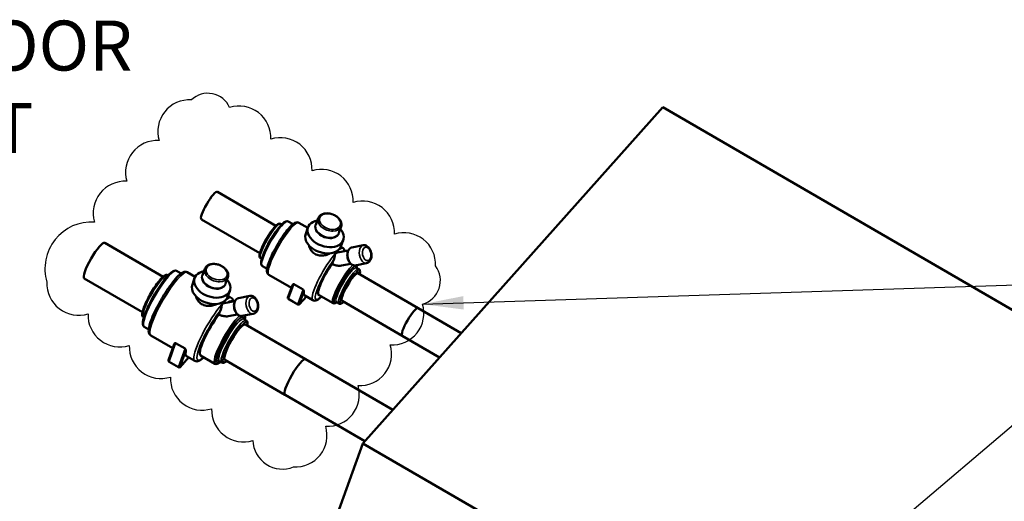
# Model space of a CAD drawing. Units: inches. Extents: x 4 to 202, y 3 to 136.
# Drawn here: x 20 to 35, y 38 to 45 of the extents above; entities that cross this region are included whole.
import ezdxf

# ---------------------------------------------------------------- set-up
doc = ezdxf.new("R2010")
doc.units = ezdxf.units.IN
doc.header["$LTSCALE"] = 6.25
doc.header["$MEASUREMENT"] = 0
for name, color, linetype, lineweight in [('Symbol (ANSI)', 7, 'Continuous', 25), ('Visible (ANSI)', 7, 'Continuous', 50), ('Visible Narrow (ANSI)', 7, 'Continuous', 35)]:
    doc.layers.add(name, color=color, linetype=linetype, lineweight=lineweight)
doc.styles.add('Note Text (ANSI)', font='tahoma.ttf')
doc.dimstyles.new('Default (ANSI)$7', dxfattribs={"dimscale": 6.25, "dimtxt": 0.12, "dimasz": 0.098425, "dimexe": 0.125, "dimexo": 0.0625, "dimgap": 0.031496, "dimtad": 0, "dimtih": 1, "dimtoh": 1, "dimrnd": 1e-08, "dimzin": 4, "dimdsep": 46, "dimtxsty": 'Note Text (ANSI)', "dimcen": 0.09, "dimdle": 0.393701, "dimclrd": 256, "dimclre": 256, "dimclrt": 256, "dimadec": 0, "dimazin": 1, "dimtfac": 1, "dimtofl": 0, "dimtmove": 0, "dimatfit": 3, "dimfxl": 1, "dimtolj": 1, "dimtzin": 4, "dimlwd": -1, "dimlwe": -1, "dimarcsym": 0})

msp = doc.modelspace()

# ---------------------------------------------------------------- linework, layer by layer
msp.add_lwpolyline([(20.279, 41.158, 0.520567), (20.898, 40.682, 0.520567), (21.517, 40.207, 0.520567), (22.135, 39.732, 0.520567), (22.754, 39.257, 0.520567), (23.373, 38.781, 0.520567), (23.982, 38.382, 0.520567), (24.467, 38.993, 0.520567), (24.952, 39.604, 0.520567), (25.437, 40.215, 0.520567), (25.922, 40.826, 0.520567), (26.117, 41.401, 0.520567), (25.499, 41.876, 0.520567), (24.88, 42.352, 0.520567), (24.262, 42.827, 0.520567), (23.643, 43.302, 0.520567), (23.024, 43.777, 0.520567), (22.45, 43.892, 0.520567), (21.965, 43.281, 0.520567), (21.48, 42.67, 0.520567), (20.995, 42.059, 0.520567)], format="xyb", close=True)
at = {"layer": 'Visible (ANSI)'}
for p, q in [((25.024, 38.737), (29.53, 43.781)), ((29.53, 43.781), (43.42, 35.735)), ((23.719, 42.003), (22.84, 42.513)), ((23.479, 41.589), (22.6, 42.099)), ((23.806, 42.021), (23.79, 42.03)), ((23.976, 42.027), (23.905, 42.068)), ((24.198, 41.971), (24.065, 42.048)), ((24.354, 42.115), (24.319, 42.019)), ((24.2, 41.978), (24.166, 41.883)), ((24.699, 41.991), (24.664, 41.895)), ((22.025, 41.238), (21.149, 41.746)), ((24.73, 41.788), (24.696, 41.692)), ((25.03, 41.709), (24.859, 41.677)), ((24.806, 41.632), (24.644, 41.602)), ((24.727, 41.665), (24.693, 41.685)), ((23.507, 41.505), (23.491, 41.515)), ((24.844, 41.431), (24.702, 41.404)), ((25.081, 41.441), (24.91, 41.408)), ((22.103, 41.26), (22.099, 41.263)), ((22.295, 41.285), (22.227, 41.325)), ((22.506, 41.236), (22.388, 41.304)), ((22.652, 41.355), (22.618, 41.26)), ((23.587, 41.355), (23.516, 41.396)), ((23.952, 41.071), (23.613, 41.267)), ((24.965, 41.35), (24.928, 41.372)), ((24.951, 41.29), (25.855, 40.766)), ((21.716, 40.706), (20.84, 41.213)), ((22.498, 41.219), (22.464, 41.123)), ((22.997, 41.231), (22.962, 41.136)), ((23.9, 40.926), (23.967, 41.113)), ((23.986, 41.126), (24.128, 41.044)), ((23.028, 41.028), (22.994, 40.933)), ((24.577, 40.841), (24.361, 40.966)), ((23.104, 40.873), (22.943, 40.843)), ((23.049, 40.921), (23, 40.95)), ((23.329, 40.95), (23.157, 40.918)), ((24.05, 40.821), (23.908, 40.903)), ((24.177, 40.941), (24.074, 40.825)), ((24.275, 40.884), (24.151, 40.956)), ((24.666, 40.834), (24.629, 40.856)), ((24.712, 40.876), (25.615, 40.352)), ((23.142, 40.671), (23.001, 40.645)), ((23.379, 40.681), (23.208, 40.649)), ((26.502, 40.392), (25.856, 40.766)), ((21.736, 40.626), (21.731, 40.629)), ((23.273, 40.583), (23.236, 40.604)), ((23.26, 40.522), (24.163, 39.999)), ((21.809, 40.448), (21.742, 40.487)), ((22.171, 40.166), (21.839, 40.358)), ((22.105, 39.983), (22.192, 40.225)), ((22.213, 40.241), (22.354, 40.159)), ((26.176, 40.027), (25.616, 40.352)), ((22.255, 39.878), (22.114, 39.96)), ((22.409, 40.028), (22.279, 39.882)), ((22.501, 39.975), (22.377, 40.046)), ((22.803, 39.932), (22.587, 40.057)), ((22.906, 39.949), (22.869, 39.97)), ((22.952, 39.99), (23.855, 39.467)), ((25.473, 39.24), (24.164, 39.999)), ((25.055, 38.772), (23.856, 39.466)), ((25.024, 38.737), (24.202, 36.454)), ((38.914, 30.69), (25.024, 38.737))]:
    msp.add_line(p, q, dxfattribs=at)
for centre, start, end in [((23.918, 40.92), 160.2091, 239.917), ((24.059, 40.838), 239.917, 318.2246), ((22.123, 39.977), 160.2091, 239.917), ((22.265, 39.895), 239.917, 318.2246)]:
    msp.add_arc(centre, 0.0191, start, end, dxfattribs=at)
for centre, major_axis, ratio, start_param, end_param in [((22.72, 42.306), (-0.12, -0.207), 0.193855, 3.141593, 6.283185), ((24.465, 41.883), (0.265, -0.095), 0.670671, 2.27902, 7.145758), ((24.431, 41.788), (0.265, -0.095), 0.670671, 3.141593, 6.283185), ((20.994, 41.479), (-0.154, -0.266), 0.193855, 3.141593, 6.283185), ((24.53, 41.257), (-0.169, -0.291), 0.193855, 4.202232, 6.283185), ((24.614, 41.492), (0.056, 0.114), 0.178144, 1.632847, 2.253493), ((22.763, 41.124), (0.265, -0.095), 0.670671, 2.27902, 7.145758), ((24.832, 41.083), (-0.12, -0.207), 0.193855, 3.141593, 6.283185), ((22.729, 41.028), (0.265, -0.095), 0.670671, 3.141593, 6.283185), ((24.377, 41.346), (-0.226, -0.39), 0.193855, 5.868615, 6.283185), ((22.804, 40.431), (-0.217, -0.374), 0.193855, 4.133085, 6.283185), ((22.912, 40.733), (0.056, 0.114), 0.178144, 1.61709, 2.228815), ((25.736, 40.559), (-0.12, -0.207), 0.193855, 3.141593, 6.283185), ((23.106, 40.256), (-0.154, -0.266), 0.193855, 3.141593, 6.283185), ((22.651, 40.52), (-0.274, -0.473), 0.193855, 5.831173, 6.283185), ((24.01, 39.732), (-0.154, -0.266), 0.193855, 3.141593, 6.283185)]:
    msp.add_ellipse(centre, major_axis=major_axis, ratio=ratio, start_param=start_param, end_param=end_param, dxfattribs=at)
for points, knots in [([(24.354, 42.115), (24.358, 42.127), (24.365, 42.139), (24.384, 42.159), (24.396, 42.167), (24.424, 42.181), (24.441, 42.185), (24.476, 42.19), (24.495, 42.19), (24.533, 42.186), (24.552, 42.181), (24.589, 42.168), (24.607, 42.159), (24.639, 42.138), (24.653, 42.126), (24.677, 42.099), (24.687, 42.085), (24.7, 42.055), (24.704, 42.04), (24.704, 42.013), (24.702, 42.002), (24.699, 41.991)], [6.018768, 6.018768, 6.018768, 6.018768, 6.304395, 6.304395, 6.603887, 6.603887, 6.926561, 6.926561, 7.259298, 7.259298, 7.592795, 7.592795, 7.925868, 7.925868, 8.259375, 8.259375, 8.592038, 8.592038, 8.913716, 8.913716, 9.160361, 9.160361, 9.160361, 9.160361]), ([(23.491, 41.515), (23.486, 41.518), (23.482, 41.523), (23.475, 41.536), (23.474, 41.543), (23.474, 41.569), (23.479, 41.59), (23.494, 41.637), (23.503, 41.661), (23.526, 41.712), (23.539, 41.738), (23.567, 41.792), (23.582, 41.818), (23.614, 41.87), (23.631, 41.895), (23.663, 41.939), (23.679, 41.96), (23.709, 41.994), (23.723, 42.008), (23.743, 42.023), (23.75, 42.028), (23.762, 42.033), (23.767, 42.034), (23.778, 42.035), (23.785, 42.034), (23.79, 42.03)], [3.894331, 3.894331, 3.894331, 3.894331, 4.021558, 4.021558, 4.211732, 4.211732, 4.619152, 4.619152, 4.958304, 4.958304, 5.28557, 5.28557, 5.609983, 5.609983, 5.934282, 5.934282, 6.260993, 6.260993, 6.5971, 6.5971, 6.788561, 6.788561, 6.912242, 6.912242, 7.035923, 7.035923, 7.035923, 7.035923]), ([(23.516, 41.396), (23.509, 41.4), (23.504, 41.407), (23.496, 41.425), (23.495, 41.437), (23.498, 41.474), (23.505, 41.501), (23.525, 41.561), (23.538, 41.593), (23.569, 41.66), (23.586, 41.695), (23.624, 41.765), (23.645, 41.8), (23.687, 41.867), (23.708, 41.899), (23.75, 41.957), (23.771, 41.982), (23.81, 42.026), (23.827, 42.043), (23.853, 42.061), (23.861, 42.066), (23.881, 42.073), (23.894, 42.075), (23.905, 42.068)], [3.894331, 3.894331, 3.894331, 3.894331, 4.040104, 4.040104, 4.281547, 4.281547, 4.659788, 4.659788, 4.992286, 4.992286, 5.317391, 5.317391, 5.640647, 5.640647, 5.96397, 5.96397, 6.289361, 6.289361, 6.622689, 6.622689, 6.808861, 6.808861, 7.035923, 7.035923, 7.035923, 7.035923]), ([(23.613, 41.267), (23.604, 41.272), (23.598, 41.28), (23.588, 41.298), (23.586, 41.309), (23.583, 41.345), (23.589, 41.374), (23.609, 41.442), (23.622, 41.478), (23.655, 41.554), (23.674, 41.593), (23.716, 41.674), (23.739, 41.714), (23.786, 41.792), (23.81, 41.83), (23.859, 41.899), (23.883, 41.93), (23.929, 41.984), (23.951, 42.007), (23.994, 42.042), (24.014, 42.057), (24.051, 42.054), (24.059, 42.052), (24.065, 42.048)], [3.894331, 3.894331, 3.894331, 3.894331, 4.010893, 4.010893, 4.173826, 4.173826, 4.566511, 4.566511, 4.914467, 4.914467, 5.244064, 5.244064, 5.569539, 5.569539, 5.894554, 5.894554, 6.221972, 6.221972, 6.558965, 6.558965, 6.943144, 6.943144, 7.035923, 7.035923, 7.035923, 7.035923]), ([(24.304, 41.582), (24.283, 41.594), (24.264, 41.611), (24.235, 41.65), (24.225, 41.672), (24.219, 41.697), (24.218, 41.702), (24.218, 41.706)], [0, 0, 0, 0, 0.3398276, 0.3398276, 0.6796553, 0.6796553, 0.7500352, 0.7500352, 0.7500352, 0.7500352]), ([(25.03, 41.709), (25.04, 41.711), (25.049, 41.711), (25.068, 41.707), (25.077, 41.704), (25.096, 41.692), (25.105, 41.685), (25.122, 41.665), (25.129, 41.654), (25.142, 41.628), (25.146, 41.614), (25.153, 41.585), (25.154, 41.57), (25.154, 41.541), (25.152, 41.527), (25.145, 41.5), (25.14, 41.487), (25.125, 41.466), (25.117, 41.457), (25.098, 41.446), (25.09, 41.442), (25.081, 41.441)], [5.152495, 5.152495, 5.152495, 5.152495, 5.389525, 5.389525, 5.647151, 5.647151, 5.957246, 5.957246, 6.31071, 6.31071, 6.669976, 6.669976, 7.026494, 7.026494, 7.384723, 7.384723, 7.742856, 7.742856, 8.06419, 8.06419, 8.294087, 8.294087, 8.294087, 8.294087]), ([(24.527, 41.587), (24.524, 41.585), (24.521, 41.584), (24.497, 41.572), (24.473, 41.564), (24.427, 41.556), (24.4, 41.554), (24.349, 41.562), (24.324, 41.57), (24.304, 41.582)], [4.358352, 4.358352, 4.358352, 4.358352, 4.414649, 4.414649, 4.754032, 4.754032, 5.09386, 5.09386, 5.433687, 5.433687, 5.433687, 5.433687]), ([(24.644, 41.602), (24.64, 41.601), (24.636, 41.6), (24.628, 41.596), (24.624, 41.594), (24.619, 41.589), (24.617, 41.587), (24.613, 41.582), (24.611, 41.578), (24.606, 41.568), (24.604, 41.56), (24.601, 41.542), (24.6, 41.532), (24.597, 41.515), (24.595, 41.508), (24.592, 41.5), (24.592, 41.497), (24.59, 41.495)], [1.3628602, 1.3628602, 1.3628602, 1.3628602, 1.4615744, 1.4615744, 1.5473966, 1.5473966, 1.6126069, 1.6126069, 1.6888477, 1.6888477, 1.8398421, 1.8398421, 2.0002345, 2.0002345, 2.1256139, 2.1256139, 2.1761521, 2.1761521, 2.1761521, 2.1761521]), ([(24.727, 41.665), (24.736, 41.66), (24.742, 41.652), (24.75, 41.637), (24.753, 41.63), (24.754, 41.623)], [0.7527379, 0.7527379, 0.7527379, 0.7527379, 0.8693001, 0.8693001, 0.979333, 0.979333, 0.979333, 0.979333]), ([(24.91, 41.408), (24.901, 41.407), (24.891, 41.407), (24.873, 41.411), (24.864, 41.416), (24.846, 41.428), (24.837, 41.437), (24.821, 41.457), (24.814, 41.469), (24.803, 41.495), (24.798, 41.51), (24.792, 41.538), (24.791, 41.553), (24.792, 41.581), (24.793, 41.595), (24.8, 41.621), (24.805, 41.633), (24.819, 41.654), (24.827, 41.662), (24.843, 41.673), (24.851, 41.676), (24.859, 41.677)], [2.010902, 2.010902, 2.010902, 2.010902, 2.274312, 2.274312, 2.558963, 2.558963, 2.883296, 2.883296, 3.224497, 3.224497, 3.564894, 3.564894, 3.903762, 3.903762, 4.243906, 4.243906, 4.585423, 4.585423, 4.911707, 4.911707, 5.152495, 5.152495, 5.152495, 5.152495]), ([(22.652, 41.355), (22.656, 41.368), (22.664, 41.379), (22.683, 41.399), (22.695, 41.408), (22.723, 41.421), (22.739, 41.426), (22.774, 41.431), (22.793, 41.431), (22.831, 41.426), (22.85, 41.421), (22.887, 41.408), (22.905, 41.399), (22.937, 41.378), (22.952, 41.366), (22.976, 41.34), (22.985, 41.325), (22.999, 41.295), (23.002, 41.28), (23.002, 41.253), (23.001, 41.242), (22.997, 41.231)], [6.018768, 6.018768, 6.018768, 6.018768, 6.304395, 6.304395, 6.603887, 6.603887, 6.926561, 6.926561, 7.259298, 7.259298, 7.592795, 7.592795, 7.925868, 7.925868, 8.259375, 8.259375, 8.592038, 8.592038, 8.913716, 8.913716, 9.160361, 9.160361, 9.160361, 9.160361]), ([(24.702, 41.404), (24.692, 41.402), (24.681, 41.402), (24.651, 41.402), (24.629, 41.405), (24.592, 41.416), (24.577, 41.421), (24.563, 41.428)], [2.8009393, 2.8009393, 2.8009393, 2.8009393, 2.9482235, 2.9482235, 3.2321642, 3.2321642, 3.4429971, 3.4429971, 3.4429971, 3.4429971]), ([(24.926, 41.412), (24.927, 41.41), (24.927, 41.409), (24.932, 41.399), (24.933, 41.39), (24.932, 41.376), (24.932, 41.373), (24.932, 41.369)], [0.8622149, 0.8622149, 0.8622149, 0.8622149, 0.8882453, 0.8882453, 1.1010133, 1.1010133, 1.1672226, 1.1672226, 1.1672226, 1.1672226]), ([(21.731, 40.629), (21.725, 40.633), (21.72, 40.639), (21.712, 40.656), (21.712, 40.667), (21.714, 40.701), (21.72, 40.726), (21.739, 40.783), (21.751, 40.813), (21.78, 40.876), (21.796, 40.909), (21.832, 40.975), (21.851, 41.008), (21.89, 41.072), (21.911, 41.102), (21.95, 41.157), (21.97, 41.181), (22.006, 41.222), (22.023, 41.238), (22.048, 41.256), (22.056, 41.261), (22.075, 41.268), (22.088, 41.27), (22.099, 41.263)], [3.894331, 3.894331, 3.894331, 3.894331, 4.035911, 4.035911, 4.265648, 4.265648, 4.651363, 4.651363, 4.985047, 4.985047, 5.310556, 5.310556, 5.634033, 5.634033, 5.957547, 5.957547, 6.2832, 6.2832, 6.617087, 6.617087, 6.804325, 6.804325, 7.035923, 7.035923, 7.035923, 7.035923]), ([(21.742, 40.487), (21.733, 40.492), (21.727, 40.501), (21.718, 40.525), (21.719, 40.543), (21.726, 40.593), (21.735, 40.626), (21.761, 40.701), (21.778, 40.741), (21.817, 40.825), (21.839, 40.869), (21.887, 40.957), (21.913, 41.001), (21.966, 41.084), (21.993, 41.124), (22.046, 41.195), (22.071, 41.226), (22.119, 41.278), (22.141, 41.298), (22.171, 41.319), (22.181, 41.324), (22.203, 41.331), (22.216, 41.331), (22.227, 41.325)], [3.894331, 3.894331, 3.894331, 3.894331, 4.056464, 4.056464, 4.340811, 4.340811, 4.696341, 4.696341, 5.02512, 5.02512, 5.348917, 5.348917, 5.671453, 5.671453, 5.994165, 5.994165, 6.318738, 6.318738, 6.65042, 6.65042, 6.833546, 6.833546, 7.035923, 7.035923, 7.035923, 7.035923]), ([(21.839, 40.358), (21.829, 40.364), (21.821, 40.373), (21.81, 40.397), (21.808, 40.411), (21.808, 40.459), (21.817, 40.497), (21.845, 40.583), (21.862, 40.628), (21.903, 40.721), (21.927, 40.77), (21.98, 40.868), (22.008, 40.917), (22.067, 41.011), (22.097, 41.057), (22.156, 41.139), (22.185, 41.176), (22.24, 41.238), (22.266, 41.264), (22.303, 41.292), (22.316, 41.3), (22.346, 41.312), (22.368, 41.316), (22.388, 41.304)], [3.894331, 3.894331, 3.894331, 3.894331, 4.023386, 4.023386, 4.218463, 4.218463, 4.624461, 4.624461, 4.962705, 4.962705, 5.289695, 5.289695, 5.613968, 5.613968, 5.938155, 5.938155, 6.264726, 6.264726, 6.60056, 6.60056, 6.791536, 6.791536, 7.035923, 7.035923, 7.035923, 7.035923]), ([(24.965, 41.35), (24.97, 41.347), (24.975, 41.342), (24.981, 41.329), (24.982, 41.321), (24.982, 41.302), (24.98, 41.289), (24.977, 41.275)], [0.7527379, 0.7527379, 0.7527379, 0.7527379, 0.8799651, 0.8799651, 1.0701396, 1.0701396, 1.3294794, 1.3294794, 1.3294794, 1.3294794]), ([(23.967, 41.113), (23.967, 41.114), (23.968, 41.116), (23.97, 41.12), (23.973, 41.123), (23.978, 41.126), (23.98, 41.127), (23.983, 41.127), (23.984, 41.127), (23.985, 41.126), (23.986, 41.126), (23.986, 41.126)], [0.2895105, 0.2895105, 0.2895105, 0.2895105, 0.334162, 0.334162, 0.4377232, 0.4377232, 0.4873084, 0.4873084, 0.4985625, 0.4985625, 0.5098166, 0.5098166, 0.5098166, 0.5098166]), ([(24.128, 41.044), (24.129, 41.043), (24.129, 41.043), (24.131, 41.041), (24.131, 41.041), (24.134, 41.038), (24.135, 41.035), (24.138, 41.027), (24.139, 41.023), (24.14, 41.014), (24.14, 41.01), (24.14, 41.006)], [0.5098166, 0.5098166, 0.5098166, 0.5098166, 0.5210706, 0.5210706, 0.5323247, 0.5323247, 0.5819099, 0.5819099, 0.6854711, 0.6854711, 0.7890324, 0.7890324, 0.7890324, 0.7890324]), ([(22.604, 40.828), (22.583, 40.84), (22.564, 40.856), (22.535, 40.894), (22.525, 40.916), (22.519, 40.939), (22.518, 40.942), (22.517, 40.945)], [0, 0, 0, 0, 0.3380903, 0.3380903, 0.6761806, 0.6761806, 0.7247729, 0.7247729, 0.7247729, 0.7247729]), ([(22.825, 40.827), (22.822, 40.826), (22.819, 40.824), (22.796, 40.813), (22.772, 40.806), (22.726, 40.799), (22.7, 40.799), (22.649, 40.807), (22.624, 40.816), (22.604, 40.828)], [4.344913, 4.344913, 4.344913, 4.344913, 4.393824, 4.393824, 4.731721, 4.731721, 5.069812, 5.069812, 5.407902, 5.407902, 5.407902, 5.407902]), ([(22.943, 40.843), (22.939, 40.842), (22.935, 40.841), (22.927, 40.837), (22.924, 40.835), (22.918, 40.83), (22.916, 40.828), (22.912, 40.823), (22.91, 40.82), (22.906, 40.811), (22.904, 40.805), (22.9, 40.788), (22.899, 40.778), (22.897, 40.76), (22.895, 40.753), (22.892, 40.743), (22.891, 40.74), (22.89, 40.737)], [1.3318567, 1.3318567, 1.3318567, 1.3318567, 1.4183184, 1.4183184, 1.5073855, 1.5073855, 1.5702117, 1.5702117, 1.6404149, 1.6404149, 1.7701063, 1.7701063, 1.9377741, 1.9377741, 2.0630463, 2.0630463, 2.131159, 2.131159, 2.131159, 2.131159]), ([(23.049, 40.921), (23.059, 40.915), (23.067, 40.906), (23.076, 40.887), (23.078, 40.878), (23.079, 40.868)], [0.7527379, 0.7527379, 0.7527379, 0.7527379, 0.8817932, 0.8817932, 1.0090578, 1.0090578, 1.0090578, 1.0090578]), ([(23.208, 40.649), (23.199, 40.647), (23.19, 40.648), (23.171, 40.652), (23.162, 40.656), (23.144, 40.669), (23.135, 40.677), (23.119, 40.698), (23.112, 40.71), (23.101, 40.736), (23.096, 40.75), (23.091, 40.779), (23.089, 40.793), (23.09, 40.822), (23.092, 40.836), (23.099, 40.862), (23.104, 40.874), (23.117, 40.894), (23.125, 40.902), (23.141, 40.913), (23.149, 40.916), (23.157, 40.918)], [2.010902, 2.010902, 2.010902, 2.010902, 2.274312, 2.274312, 2.558963, 2.558963, 2.883296, 2.883296, 3.224497, 3.224497, 3.564894, 3.564894, 3.903762, 3.903762, 4.243906, 4.243906, 4.585423, 4.585423, 4.911707, 4.911707, 5.152495, 5.152495, 5.152495, 5.152495]), ([(23.329, 40.95), (23.338, 40.951), (23.347, 40.951), (23.366, 40.948), (23.376, 40.944), (23.394, 40.933), (23.403, 40.925), (23.42, 40.906), (23.427, 40.894), (23.44, 40.868), (23.445, 40.854), (23.451, 40.825), (23.452, 40.811), (23.452, 40.782), (23.451, 40.767), (23.444, 40.74), (23.438, 40.728), (23.424, 40.706), (23.415, 40.697), (23.397, 40.686), (23.388, 40.683), (23.379, 40.681)], [5.152495, 5.152495, 5.152495, 5.152495, 5.389525, 5.389525, 5.647151, 5.647151, 5.957246, 5.957246, 6.31071, 6.31071, 6.669976, 6.669976, 7.026494, 7.026494, 7.384723, 7.384723, 7.742856, 7.742856, 8.06419, 8.06419, 8.294087, 8.294087, 8.294087, 8.294087]), ([(24.404, 40.942), (24.392, 40.929), (24.38, 40.918), (24.346, 40.89), (24.326, 40.875), (24.289, 40.878), (24.282, 40.88), (24.275, 40.884)], [3.2292833, 3.2292833, 3.2292833, 3.2292833, 3.4173728, 3.4173728, 3.8015513, 3.8015513, 3.8943305, 3.8943305, 3.8943305, 3.8943305]), ([(24.633, 40.853), (24.625, 40.848), (24.618, 40.843), (24.6, 40.837), (24.588, 40.835), (24.577, 40.841)], [3.4798458, 3.4798458, 3.4798458, 3.4798458, 3.6571125, 3.6571125, 3.8943305, 3.8943305, 3.8943305, 3.8943305]), ([(24.626, 40.857), (24.626, 40.857), (24.627, 40.856), (24.629, 40.856), (24.629, 40.856), (24.629, 40.856)], [3.7736336, 3.7736336, 3.7736336, 3.7736336, 3.8897403, 3.8897403, 3.8943305, 3.8943305, 3.8943305, 3.8943305]), ([(24.737, 40.861), (24.731, 40.856), (24.726, 40.851), (24.713, 40.841), (24.706, 40.837), (24.694, 40.832), (24.689, 40.83), (24.678, 40.83), (24.671, 40.831), (24.666, 40.834)], [3.317589, 3.317589, 3.317589, 3.317589, 3.4555072, 3.4555072, 3.6469688, 3.6469688, 3.7706497, 3.7706497, 3.8943305, 3.8943305, 3.8943305, 3.8943305]), ([(23.001, 40.645), (22.991, 40.643), (22.98, 40.642), (22.95, 40.643), (22.929, 40.647), (22.892, 40.657), (22.876, 40.664), (22.862, 40.671)], [2.8037679, 2.8037679, 2.8037679, 2.8037679, 2.950424, 2.950424, 3.2283824, 3.2283824, 3.449819, 3.449819, 3.449819, 3.449819]), ([(23.254, 40.658), (23.258, 40.645), (23.258, 40.631), (23.255, 40.608), (23.254, 40.601), (23.253, 40.594)], [0.9223212, 0.9223212, 0.9223212, 0.9223212, 1.1692267, 1.1692267, 1.2637131, 1.2637131, 1.2637131, 1.2637131]), ([(23.273, 40.583), (23.28, 40.579), (23.285, 40.573), (23.292, 40.556), (23.293, 40.545), (23.291, 40.524), (23.29, 40.516), (23.288, 40.506)], [0.7527379, 0.7527379, 0.7527379, 0.7527379, 0.8943187, 0.8943187, 1.1240553, 1.1240553, 1.2721162, 1.2721162, 1.2721162, 1.2721162]), ([(22.192, 40.225), (22.193, 40.226), (22.193, 40.228), (22.196, 40.233), (22.199, 40.237), (22.204, 40.24), (22.206, 40.242), (22.209, 40.242), (22.21, 40.242), (22.211, 40.241), (22.212, 40.241), (22.213, 40.241)], [0.3124761, 0.3124761, 0.3124761, 0.3124761, 0.3623105, 0.3623105, 0.4767461, 0.4767461, 0.5283548, 0.5283548, 0.5393149, 0.5393149, 0.5502751, 0.5502751, 0.5502751, 0.5502751]), ([(22.354, 40.159), (22.355, 40.158), (22.356, 40.158), (22.357, 40.157), (22.357, 40.156), (22.36, 40.153), (22.361, 40.149), (22.364, 40.141), (22.364, 40.136), (22.365, 40.126), (22.365, 40.121), (22.365, 40.117)], [0.5502751, 0.5502751, 0.5502751, 0.5502751, 0.5612353, 0.5612353, 0.5721955, 0.5721955, 0.6238042, 0.6238042, 0.7382398, 0.7382398, 0.8526754, 0.8526754, 0.8526754, 0.8526754]), ([(22.636, 40.029), (22.623, 40.017), (22.611, 40.006), (22.585, 39.987), (22.573, 39.979), (22.542, 39.967), (22.52, 39.963), (22.501, 39.975)], [3.292927, 3.292927, 3.292927, 3.292927, 3.4589675, 3.4589675, 3.6499436, 3.6499436, 3.8943305, 3.8943305, 3.8943305, 3.8943305]), ([(22.886, 39.96), (22.879, 39.955), (22.873, 39.95), (22.857, 39.939), (22.848, 39.934), (22.827, 39.927), (22.814, 39.926), (22.803, 39.932)], [3.3833552, 3.3833552, 3.3833552, 3.3833552, 3.4934191, 3.4934191, 3.6779544, 3.6779544, 3.8943305, 3.8943305, 3.8943305, 3.8943305]), ([(22.98, 39.974), (22.975, 39.969), (22.97, 39.966), (22.957, 39.956), (22.949, 39.951), (22.93, 39.944), (22.917, 39.942), (22.906, 39.949)], [3.3749522, 3.3749522, 3.3749522, 3.3749522, 3.4754945, 3.4754945, 3.6627324, 3.6627324, 3.8943305, 3.8943305, 3.8943305, 3.8943305])]:
    msp.add_open_spline(points, degree=3, knots=knots, dxfattribs=at)
for points in [[(24.928, 41.372), (24.926, 41.372), (24.925, 41.373), (24.925, 41.373)], [(22.867, 39.971), (22.867, 39.971), (22.868, 39.971), (22.869, 39.97)]]:
    msp.add_open_spline(points, degree=3, dxfattribs=at)
at = {"layer": 'Visible Narrow (ANSI)'}
for p, q in [((23.909, 40.91), (23.986, 41.126)), ((24.128, 41.044), (24.05, 40.828)), ((24.075, 40.828), (24.14, 41.006)), ((24.05, 40.828), (23.909, 40.91)), ((24.176, 40.941), (24.075, 40.828)), ((22.114, 39.967), (22.213, 40.241)), ((22.354, 40.159), (22.256, 39.885)), ((22.281, 39.885), (22.365, 40.117)), ((22.256, 39.885), (22.114, 39.967)), ((22.409, 40.028), (22.281, 39.885))]:
    msp.add_line(p, q, dxfattribs=at)
for centre, major_axis, ratio in [((24.531, 42.066), (-0.154, 0.056), 0.670671), ((25.082, 41.58), (-0.019, 0.101), 0.611312), ((22.829, 41.307), (-0.154, 0.056), 0.670671), ((23.38, 40.82), (-0.019, 0.101), 0.611312)]:
    msp.add_ellipse(centre, major_axis=major_axis, ratio=ratio, dxfattribs=at)
for centre, major_axis, ratio, start_param, end_param in [((23.641, 41.772), (-0.149, -0.258), 0.193855, 3.141593, 6.283185), ((23.71, 41.732), (-0.195, -0.336), 0.193855, 3.141593, 6.283185), ((23.839, 41.658), (-0.226, -0.39), 0.193855, 3.141593, 6.283185), ((24.488, 41.948), (-0.178, 0.064), 0.670671, 6.038889, 9.669074), ((24.492, 41.957), (0.172, -0.062), 0.670671, 3.141593, 6.283185), ((24.526, 42.053), (-0.172, 0.062), 0.670671, 0, 3.141593), ((23.678, 41.751), (-0.149, -0.258), 0.193855, 3.900809, 5.523969), ((25.056, 41.575), (-0.025, 0.134), 0.611312, 0, 3.141593), ((24.501, 41.274), (0.226, 0.39), 0.193855, 0, 3.141593), ((24.53, 41.257), (0.209, 0.361), 0.193855, 0.032803, 0.297637), ((24.855, 41.537), (0.019, -0.101), 0.611312, 4.207667, 5.217111), ((24.884, 41.543), (0.025, -0.134), 0.611312, 3.141593, 6.283185), ((24.53, 41.257), (-0.209, -0.361), 0.193855, 4.110456, 6.915676), ((24.746, 41.132), (-0.169, -0.291), 0.193855, 3.566516, 6.283185), ((24.762, 41.123), (-0.159, -0.274), 0.193855, 2.792417, 6.632361), ((21.915, 40.946), (-0.184, -0.317), 0.193855, 3.141593, 6.283185), ((21.985, 40.906), (-0.243, -0.419), 0.193855, 3.141593, 6.283185), ((22.113, 40.831), (-0.274, -0.473), 0.193855, 3.141593, 6.283185), ((22.787, 41.188), (-0.178, 0.064), 0.670671, 6.038889, 9.669074), ((22.79, 41.198), (0.172, -0.062), 0.670671, 3.141593, 6.283185), ((22.824, 41.293), (-0.172, 0.062), 0.670671, 0, 3.141593), ((24.778, 41.114), (-0.149, -0.258), 0.193855, 3.141593, 6.283185), ((24.815, 41.092), (0.149, 0.258), 0.193855, 0, 3.141593), ((24.832, 41.083), (-0.14, -0.241), 0.193855, 2.601854, 6.822924), ((22.775, 40.448), (0.274, 0.473), 0.193855, 0, 3.141593), ((22.804, 40.431), (0.257, 0.444), 0.193855, 6.170307, 6.726503), ((23.153, 40.778), (0.019, -0.101), 0.611312, 4.207667, 5.217111), ((23.183, 40.783), (0.025, -0.134), 0.611312, 3.141593, 6.283185), ((23.354, 40.815), (-0.025, 0.134), 0.611312, 0, 3.141593), ((23.918, 40.92), (-0.018, 0.0065), 0.670671, 0, 1.306379), ((23.918, 40.92), (-0.0096, -0.0166), 0.193855, 5.465127, 6.283185), ((24.059, 40.838), (-0.0096, -0.0166), 0.193855, 5.465127, 6.283185), ((24.059, 40.838), (0.018, -0.0065), 0.670671, 4.447972, 6.018768), ((24.059, 40.838), (0.0143, -0.0128), 0.715975, 0, 0.281378), ((22.804, 40.431), (-0.257, -0.444), 0.193855, 4.068056, 6.851765), ((23.02, 40.306), (-0.217, -0.374), 0.193855, 3.656864, 6.283185), ((23.036, 40.297), (-0.207, -0.357), 0.193855, 3.438865, 6.76227), ((23.036, 40.297), (0.193, 0.334), 0.193855, 5.966763, 9.741201), ((23.052, 40.287), (-0.184, -0.317), 0.193855, 3.141593, 6.283185), ((23.089, 40.266), (0.184, 0.317), 0.193855, 0, 3.141593), ((23.106, 40.256), (-0.174, -0.3), 0.193855, 2.659069, 6.765709), ((23.036, 40.297), (0.207, 0.357), 0.193855, 5.804101, 6.316353), ((22.123, 39.977), (-0.018, 0.0065), 0.670671, 0, 1.306379), ((22.123, 39.977), (-0.0096, -0.0166), 0.193855, 5.465127, 6.283185), ((22.265, 39.895), (-0.0096, -0.0166), 0.193855, 5.465127, 6.283185), ((22.265, 39.895), (0.018, -0.0065), 0.670671, 4.447972, 6.018768), ((22.265, 39.895), (0.0143, -0.0128), 0.715975, 0, 0.281378)]:
    msp.add_ellipse(centre, major_axis=major_axis, ratio=ratio, start_param=start_param, end_param=end_param, dxfattribs=at)

# ---------------------------------------------------------------- texts
at = {"layer": 'Symbol (ANSI)', "insert": (21.934, 41.619), "char_height": 0.75, "width": 15.85095, "attachment_point": 6, "line_spacing_factor": 0.987884, "style": 'Note Text (ANSI)'}
msp.add_mtext('\\pxql;PIPING TO AND FROM OUTDOOR UNIT(S) TO BE H55 STRAIGHT LENGTH COPPER.\\PSCHRADER PORTS TO BE INSTALLED TOWARDS BC CONTROLLER.', dxfattribs=at)

# ---------------------------------------------------------------- leaders
at = {"layer": 'Symbol (ANSI)', "annotation_type": 0, "has_hookline": 1, "hookline_direction": 0}
for points, text_width in [([(25.922, 40.826), (37.357, 41.198)], 0.322), ([(29.88, 34.845), (37.357, 41.198), (37.972, 41.198)], 20.495)]:
    msp.add_leader(points, dimstyle='Default (ANSI)$7', override={"dimtad": 0}, dxfattribs=dict(at, text_width=text_width))

doc.saveas('drawing.dxf')
